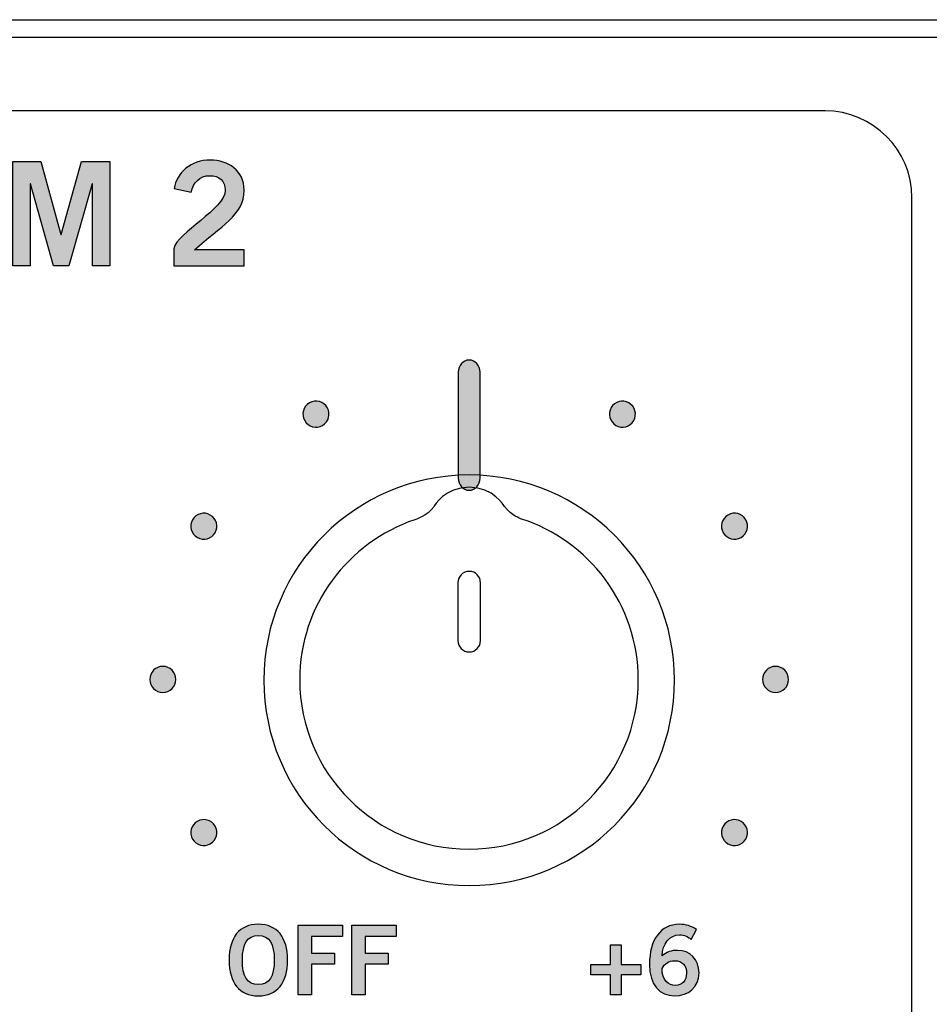
# Model space of a CAD drawing. Extents: x 0 to 19, y 0 to 8.7.
# Drawn here: x 8.3 to 9.4, y 7.6 to 8.7 of the extents above; entities that cross this region are included whole.
import ezdxf

# ---------------------------------------------------------------- set-up
doc = ezdxf.new("R2010")
doc.units = 0
doc.header["$MEASUREMENT"] = 0
for name, color, linetype in [('BLACK', 7, 'CONTINUOUS'), ('GREY', 7, 'CONTINUOUS'), ('HARDWARE', 7, 'CONTINUOUS'), ('LEXAN', 7, 'CONTINUOUS'), ('METAL', 7, 'CONTINUOUS'), ('WHITE', 7, 'CONTINUOUS')]:
    doc.layers.add(name, color=color, linetype=linetype)

# ---------------------------------------------------------------- blocks, each defined once
blk = doc.blocks.new('BLOCK_17')
at = {"layer": 'WHITE'}
h = blk.add_hatch(color=7, dxfattribs=at)
h.dxf.hatch_style = 2
edge = h.paths.add_edge_path()
edge.add_spline(control_points=[(8.0991, 8.4363), (8.0991, 8.4363), (8.0991, 8.5566), (8.0991, 8.5566), (8.0991, 8.5566), (8.1431, 8.5566), (8.1431, 8.5566), (8.169, 8.5566), (8.1855, 8.5458), (8.1855, 8.5208), (8.1855, 8.4958), (8.169, 8.485), (8.1431, 8.485), (8.1431, 8.485), (8.1221, 8.485), (8.1221, 8.485), (8.1221, 8.485), (8.1221, 8.4363), (8.1221, 8.4363), (8.1221, 8.4363), (8.0991, 8.4363), (8.0991, 8.4363)], knot_values=[0, 0, 0, 0, 1, 1, 1, 2, 2, 2, 3, 3, 3, 4, 4, 4, 5, 5, 5, 6, 6, 6, 7, 7, 7, 7], degree=3, periodic=1)
edge = h.paths.add_edge_path()
edge.add_spline(control_points=[(8.1221, 8.5036), (8.1221, 8.5036), (8.1404, 8.5036), (8.1404, 8.5036), (8.1577, 8.5036), (8.1625, 8.5101), (8.1625, 8.5208), (8.1625, 8.5315), (8.1577, 8.538), (8.1404, 8.538), (8.1404, 8.538), (8.1221, 8.538), (8.1221, 8.538), (8.1221, 8.538), (8.1221, 8.5036), (8.1221, 8.5036)], knot_values=[0, 0, 0, 0, 1, 1, 1, 2, 2, 2, 3, 3, 3, 4, 4, 4, 5, 5, 5, 5], degree=3, periodic=1)
h = blk.add_hatch(color=7, dxfattribs=at)
h.dxf.hatch_style = 2
edge = h.paths.add_edge_path()
edge.add_spline(control_points=[(8.267, 8.522), (8.2615, 8.534), (8.2549, 8.539), (8.2429, 8.539), (8.2259, 8.539), (8.2176, 8.522), (8.2176, 8.4953), (8.2176, 8.47), (8.2271, 8.454), (8.2431, 8.454), (8.258, 8.454), (8.2677, 8.464), (8.2682, 8.4778), (8.2682, 8.4778), (8.2454, 8.4778), (8.2454, 8.4778), (8.2454, 8.4778), (8.2454, 8.4971), (8.2454, 8.4971), (8.2454, 8.4971), (8.2904, 8.4971), (8.2904, 8.4971), (8.2904, 8.4971), (8.2904, 8.4363), (8.2904, 8.4363), (8.2904, 8.4363), (8.2737, 8.4363), (8.2737, 8.4363), (8.2737, 8.4363), (8.2737, 8.4487), (8.2737, 8.4487), (8.264, 8.438), (8.2551, 8.4347), (8.2424, 8.4347), (8.2097, 8.4347), (8.1946, 8.4607), (8.1946, 8.4946), (8.1946, 8.5253), (8.2062, 8.5583), (8.2447, 8.5583), (8.2687, 8.5583), (8.2827, 8.5453), (8.2884, 8.5276), (8.2884, 8.5276), (8.267, 8.522), (8.267, 8.522)], knot_values=[0, 0, 0, 0, 1, 1, 1, 2, 2, 2, 3, 3, 3, 4, 4, 4, 5, 5, 5, 6, 6, 6, 7, 7, 7, 8, 8, 8, 9, 9, 9, 10, 10, 10, 11, 11, 11, 12, 12, 12, 13, 13, 13, 14, 14, 14, 15, 15, 15, 15], degree=3, periodic=1)
h = blk.add_hatch(color=7, dxfattribs=at)
h.dxf.hatch_style = 2
h.paths.add_polyline_path([(8.3142, 8.4363), (8.3142, 8.5566), (8.3466, 8.5566), (8.3697, 8.4727), (8.37, 8.4727), (8.3934, 8.5566), (8.426, 8.5566), (8.426, 8.4363), (8.406, 8.4363), (8.406, 8.531), (8.4057, 8.531), (8.3787, 8.4363), (8.3612, 8.4363), (8.3346, 8.531), (8.3342, 8.531), (8.3342, 8.4363)])
h = blk.add_hatch(color=7, dxfattribs=at)
h.dxf.hatch_style = 2
edge = h.paths.add_edge_path()
edge.add_spline(control_points=[(8.4997, 8.4363), (8.4997, 8.4363), (8.4997, 8.4562), (8.4997, 8.4562), (8.5034, 8.475), (8.559, 8.5016), (8.559, 8.5236), (8.559, 8.5341), (8.5522, 8.5403), (8.5412, 8.5403), (8.5292, 8.5403), (8.5222, 8.5323), (8.5196, 8.5213), (8.5196, 8.5213), (8.5002, 8.5255), (8.5002, 8.5255), (8.5027, 8.5439), (8.5201, 8.5583), (8.5416, 8.5583), (8.5627, 8.5583), (8.5807, 8.5461), (8.5807, 8.5236), (8.5807, 8.4943), (8.5537, 8.4823), (8.5237, 8.455), (8.5237, 8.455), (8.5807, 8.455), (8.5807, 8.455), (8.5807, 8.455), (8.5807, 8.4363), (8.5807, 8.4363), (8.5807, 8.4363), (8.4997, 8.4363), (8.4997, 8.4363)], knot_values=[0, 0, 0, 0, 1, 1, 1, 2, 2, 2, 3, 3, 3, 4, 4, 4, 5, 5, 5, 6, 6, 6, 7, 7, 7, 8, 8, 8, 9, 9, 9, 10, 10, 10, 11, 11, 11, 11], degree=3, periodic=1)
blk.add_lwpolyline([(8.3142, 8.4363), (8.3142, 8.5566), (8.3466, 8.5566), (8.3697, 8.4727), (8.37, 8.4727), (8.3934, 8.5566), (8.426, 8.5566), (8.426, 8.4363), (8.406, 8.4363), (8.406, 8.531), (8.4057, 8.531), (8.3787, 8.4363), (8.3612, 8.4363), (8.3346, 8.531), (8.3342, 8.531), (8.3342, 8.4363), (8.3142, 8.4363)], dxfattribs=at)
for points, knots in [([(8.0991, 8.4363), (8.0991, 8.4363), (8.0991, 8.5566), (8.0991, 8.5566), (8.0991, 8.5566), (8.1431, 8.5566), (8.1431, 8.5566), (8.169, 8.5566), (8.1855, 8.5458), (8.1855, 8.5208), (8.1855, 8.4958), (8.169, 8.485), (8.1431, 8.485), (8.1431, 8.485), (8.1221, 8.485), (8.1221, 8.485), (8.1221, 8.485), (8.1221, 8.4363), (8.1221, 8.4363), (8.1221, 8.4363), (8.0991, 8.4363), (8.0991, 8.4363)], [0, 0, 0, 0, 1, 1, 1, 2, 2, 2, 3, 3, 3, 4, 4, 4, 5, 5, 5, 6, 6, 6, 7, 7, 7, 7]), ([(8.267, 8.522), (8.2615, 8.534), (8.2549, 8.539), (8.2429, 8.539), (8.2259, 8.539), (8.2176, 8.522), (8.2176, 8.4953), (8.2176, 8.47), (8.2271, 8.454), (8.2431, 8.454), (8.258, 8.454), (8.2677, 8.464), (8.2682, 8.4778), (8.2682, 8.4778), (8.2454, 8.4778), (8.2454, 8.4778), (8.2454, 8.4778), (8.2454, 8.4971), (8.2454, 8.4971), (8.2454, 8.4971), (8.2904, 8.4971), (8.2904, 8.4971), (8.2904, 8.4971), (8.2904, 8.4363), (8.2904, 8.4363), (8.2904, 8.4363), (8.2737, 8.4363), (8.2737, 8.4363), (8.2737, 8.4363), (8.2737, 8.4487), (8.2737, 8.4487), (8.264, 8.438), (8.2551, 8.4347), (8.2424, 8.4347), (8.2097, 8.4347), (8.1946, 8.4607), (8.1946, 8.4946), (8.1946, 8.5253), (8.2062, 8.5583), (8.2447, 8.5583), (8.2687, 8.5583), (8.2827, 8.5453), (8.2884, 8.5276), (8.2884, 8.5276), (8.267, 8.522), (8.267, 8.522)], [0, 0, 0, 0, 1, 1, 1, 2, 2, 2, 3, 3, 3, 4, 4, 4, 5, 5, 5, 6, 6, 6, 7, 7, 7, 8, 8, 8, 9, 9, 9, 10, 10, 10, 11, 11, 11, 12, 12, 12, 13, 13, 13, 14, 14, 14, 15, 15, 15, 15]), ([(8.4997, 8.4363), (8.4997, 8.4363), (8.4997, 8.4562), (8.4997, 8.4562), (8.5034, 8.475), (8.559, 8.5016), (8.559, 8.5236), (8.559, 8.5341), (8.5522, 8.5403), (8.5412, 8.5403), (8.5292, 8.5403), (8.5222, 8.5323), (8.5196, 8.5213), (8.5196, 8.5213), (8.5002, 8.5255), (8.5002, 8.5255), (8.5027, 8.5439), (8.5201, 8.5583), (8.5416, 8.5583), (8.5627, 8.5583), (8.5807, 8.5461), (8.5807, 8.5236), (8.5807, 8.4943), (8.5537, 8.4823), (8.5237, 8.455), (8.5237, 8.455), (8.5807, 8.455), (8.5807, 8.455), (8.5807, 8.455), (8.5807, 8.4363), (8.5807, 8.4363), (8.5807, 8.4363), (8.4997, 8.4363), (8.4997, 8.4363)], [0, 0, 0, 0, 1, 1, 1, 2, 2, 2, 3, 3, 3, 4, 4, 4, 5, 5, 5, 6, 6, 6, 7, 7, 7, 8, 8, 8, 9, 9, 9, 10, 10, 10, 11, 11, 11, 11]), ([(8.1221, 8.5036), (8.1221, 8.5036), (8.1404, 8.5036), (8.1404, 8.5036), (8.1577, 8.5036), (8.1625, 8.5101), (8.1625, 8.5208), (8.1625, 8.5315), (8.1577, 8.538), (8.1404, 8.538), (8.1404, 8.538), (8.1221, 8.538), (8.1221, 8.538), (8.1221, 8.538), (8.1221, 8.5036), (8.1221, 8.5036)], [0, 0, 0, 0, 1, 1, 1, 2, 2, 2, 3, 3, 3, 4, 4, 4, 5, 5, 5, 5])]:
    blk.add_open_spline(points, degree=3, knots=knots, dxfattribs=at)
blk = doc.blocks.new('BLOCK_389')
at = {"layer": 'GREY'}
h = blk.add_hatch(color=7, dxfattribs=at)
h.dxf.hatch_style = 2
edge = h.paths.add_edge_path()
edge.add_spline(control_points=[(8.84, 8.1779), (8.8331, 8.1779), (8.8275, 8.1842), (8.8275, 8.192), (8.8275, 8.192), (8.8275, 8.3138), (8.8275, 8.3138), (8.8275, 8.3216), (8.8331, 8.3279), (8.84, 8.3279), (8.8469, 8.3279), (8.8525, 8.3216), (8.8525, 8.3138), (8.8525, 8.3138), (8.8525, 8.192), (8.8525, 8.192), (8.8525, 8.1842), (8.8469, 8.1779), (8.84, 8.1779)], knot_values=[0, 0, 0, 0, 1, 1, 1, 2, 2, 2, 3, 3, 3, 4, 4, 4, 5, 5, 5, 6, 6, 6, 6], degree=3, periodic=1)
blk.add_open_spline([(8.84, 8.1779), (8.8331, 8.1779), (8.8275, 8.1842), (8.8275, 8.192), (8.8275, 8.192), (8.8275, 8.3138), (8.8275, 8.3138), (8.8275, 8.3216), (8.8331, 8.3279), (8.84, 8.3279), (8.8469, 8.3279), (8.8525, 8.3216), (8.8525, 8.3138), (8.8525, 8.3138), (8.8525, 8.192), (8.8525, 8.192), (8.8525, 8.1842), (8.8469, 8.1779), (8.84, 8.1779)], degree=3, knots=[0, 0, 0, 0, 1, 1, 1, 2, 2, 2, 3, 3, 3, 4, 4, 4, 5, 5, 5, 6, 6, 6, 6], dxfattribs=at)
blk = doc.blocks.new('BLOCK_390')
at = {"layer": 'GREY'}
h = blk.add_hatch(color=7, dxfattribs=at)
h.dxf.hatch_style = 2
edge = h.paths.add_edge_path()
edge.add_spline(control_points=[(9.0957, 7.6604), (9.0923, 7.6632), (9.0879, 7.6659), (9.0821, 7.6659), (9.0712, 7.6659), (9.0624, 7.655), (9.0621, 7.6415), (9.0674, 7.646), (9.0728, 7.6479), (9.0801, 7.6479), (9.0942, 7.6479), (9.1047, 7.6373), (9.1048, 7.6219), (9.1047, 7.6052), (9.0926, 7.5955), (9.0765, 7.5955), (9.0597, 7.5955), (9.0477, 7.6075), (9.0477, 7.6319), (9.0477, 7.6599), (9.0604, 7.6779), (9.0821, 7.6779), (9.0899, 7.6779), (9.0959, 7.6757), (9.102, 7.6719), (9.102, 7.6719), (9.0957, 7.6604), (9.0957, 7.6604)], knot_values=[0, 0, 0, 0, 1, 1, 1, 2, 2, 2, 3, 3, 3, 4, 4, 4, 5, 5, 5, 6, 6, 6, 7, 7, 7, 8, 8, 8, 9, 9, 9, 9], degree=3, periodic=1)
edge = h.paths.add_edge_path()
edge.add_spline(control_points=[(9.0766, 7.6359), (9.0701, 7.6359), (9.0652, 7.6328), (9.0621, 7.6268), (9.0621, 7.6133), (9.0698, 7.6075), (9.0776, 7.6075), (9.0852, 7.6075), (9.0905, 7.6131), (9.0903, 7.6214), (9.0905, 7.6303), (9.0856, 7.6359), (9.0766, 7.6359)], knot_values=[0, 0, 0, 0, 1, 1, 1, 2, 2, 2, 3, 3, 3, 4, 4, 4, 4], degree=3, periodic=1)
h = blk.add_hatch(color=7, dxfattribs=at)
h.dxf.hatch_style = 2
h.paths.add_polyline_path([(9.0378, 7.6315), (9.0378, 7.6195), (9.0149, 7.6195), (9.0149, 7.5966), (9.0029, 7.5966), (9.0029, 7.6195), (8.98, 7.6195), (8.98, 7.6315), (9.0029, 7.6315), (9.0029, 7.6544), (9.0149, 7.6544), (9.0149, 7.6315)])
blk.add_lwpolyline([(9.0378, 7.6315), (9.0378, 7.6195), (9.0149, 7.6195), (9.0149, 7.5966), (9.0029, 7.5966), (9.0029, 7.6195), (8.98, 7.6195), (8.98, 7.6315), (9.0029, 7.6315), (9.0029, 7.6544), (9.0149, 7.6544), (9.0149, 7.6315), (9.0378, 7.6315)], dxfattribs=at)
for points, knots in [([(9.0957, 7.6604), (9.0923, 7.6632), (9.0879, 7.6659), (9.0821, 7.6659), (9.0712, 7.6659), (9.0624, 7.655), (9.0621, 7.6415), (9.0674, 7.646), (9.0728, 7.6479), (9.0801, 7.6479), (9.0942, 7.6479), (9.1047, 7.6373), (9.1048, 7.6219), (9.1047, 7.6052), (9.0926, 7.5955), (9.0765, 7.5955), (9.0597, 7.5955), (9.0477, 7.6075), (9.0477, 7.6319), (9.0477, 7.6599), (9.0604, 7.6779), (9.0821, 7.6779), (9.0899, 7.6779), (9.0959, 7.6757), (9.102, 7.6719), (9.102, 7.6719), (9.0957, 7.6604), (9.0957, 7.6604)], [0, 0, 0, 0, 1, 1, 1, 2, 2, 2, 3, 3, 3, 4, 4, 4, 5, 5, 5, 6, 6, 6, 7, 7, 7, 8, 8, 8, 9, 9, 9, 9]), ([(9.0766, 7.6359), (9.0701, 7.6359), (9.0652, 7.6328), (9.0621, 7.6268), (9.0621, 7.6133), (9.0698, 7.6075), (9.0776, 7.6075), (9.0852, 7.6075), (9.0905, 7.6131), (9.0903, 7.6214), (9.0905, 7.6303), (9.0856, 7.6359), (9.0766, 7.6359)], [0, 0, 0, 0, 1, 1, 1, 2, 2, 2, 3, 3, 3, 4, 4, 4, 4])]:
    blk.add_open_spline(points, degree=3, knots=knots, dxfattribs=at)
blk = doc.blocks.new('BLOCK_391')
at = {"layer": 'GREY'}
h = blk.add_hatch(color=7, dxfattribs=at)
h.dxf.hatch_style = 2
edge = h.paths.add_edge_path()
edge.add_spline(control_points=[(8.5971, 7.5955), (8.5753, 7.5955), (8.5635, 7.6105), (8.5635, 7.6367), (8.5635, 7.6629), (8.5753, 7.6779), (8.5971, 7.6779), (8.619, 7.6779), (8.6308, 7.6629), (8.6308, 7.6367), (8.6308, 7.6105), (8.619, 7.5955), (8.5971, 7.5955)], knot_values=[0, 0, 0, 0, 1, 1, 1, 2, 2, 2, 3, 3, 3, 4, 4, 4, 4], degree=3, periodic=1)
edge = h.paths.add_edge_path()
edge.add_spline(control_points=[(8.5971, 7.665), (8.5846, 7.665), (8.5788, 7.6555), (8.5788, 7.6367), (8.5786, 7.6179), (8.5845, 7.6084), (8.5971, 7.6084), (8.6097, 7.6084), (8.6155, 7.6179), (8.6155, 7.6367), (8.6155, 7.6555), (8.6097, 7.665), (8.5971, 7.665)], knot_values=[0, 0, 0, 0, 1, 1, 1, 2, 2, 2, 3, 3, 3, 4, 4, 4, 4], degree=3, periodic=1)
h = blk.add_hatch(color=7, dxfattribs=at)
h.dxf.hatch_style = 2
h.paths.add_polyline_path([(8.6429, 7.5966), (8.6429, 7.6768), (8.694, 7.6768), (8.694, 7.6639), (8.6583, 7.6639), (8.6583, 7.6448), (8.685, 7.6448), (8.685, 7.6319), (8.6583, 7.6319), (8.6583, 7.5966)])
h = blk.add_hatch(color=7, dxfattribs=at)
h.dxf.hatch_style = 2
h.paths.add_polyline_path([(8.7047, 7.5966), (8.7047, 7.6768), (8.7558, 7.6768), (8.7558, 7.6639), (8.72, 7.6639), (8.72, 7.6448), (8.7468, 7.6448), (8.7468, 7.6319), (8.72, 7.6319), (8.72, 7.5966)])
for points in [[(8.6429, 7.5966), (8.6429, 7.6768), (8.694, 7.6768), (8.694, 7.6639), (8.6583, 7.6639), (8.6583, 7.6448), (8.685, 7.6448), (8.685, 7.6319), (8.6583, 7.6319), (8.6583, 7.5966), (8.6429, 7.5966)], [(8.7047, 7.5966), (8.7047, 7.6768), (8.7558, 7.6768), (8.7558, 7.6639), (8.72, 7.6639), (8.72, 7.6448), (8.7468, 7.6448), (8.7468, 7.6319), (8.72, 7.6319), (8.72, 7.5966), (8.7047, 7.5966)]]:
    blk.add_lwpolyline(points, dxfattribs=at)
for points in [[(8.5971, 7.5955), (8.5753, 7.5955), (8.5635, 7.6105), (8.5635, 7.6367), (8.5635, 7.6629), (8.5753, 7.6779), (8.5971, 7.6779), (8.619, 7.6779), (8.6308, 7.6629), (8.6308, 7.6367), (8.6308, 7.6105), (8.619, 7.5955), (8.5971, 7.5955)], [(8.5971, 7.665), (8.5846, 7.665), (8.5788, 7.6555), (8.5788, 7.6367), (8.5786, 7.6179), (8.5845, 7.6084), (8.5971, 7.6084), (8.6097, 7.6084), (8.6155, 7.6179), (8.6155, 7.6367), (8.6155, 7.6555), (8.6097, 7.665), (8.5971, 7.665)]]:
    blk.add_open_spline(points, degree=3, knots=[0, 0, 0, 0, 1, 1, 1, 2, 2, 2, 3, 3, 3, 4, 4, 4, 4], dxfattribs=at)
blk = doc.blocks.new('BLOCK_388')
at = {"layer": 'GREY'}
h = blk.add_hatch(color=7, dxfattribs=at)
h.dxf.hatch_style = 2
edge = h.paths.add_edge_path()
edge.add_spline(control_points=[(8.6765, 8.2731), (8.6807, 8.266), (8.6782, 8.2568), (8.671, 8.2526), (8.6639, 8.2485), (8.6547, 8.251), (8.6505, 8.2581), (8.6464, 8.2653), (8.6489, 8.2745), (8.656, 8.2786), (8.6632, 8.2828), (8.6724, 8.2803), (8.6765, 8.2731)], knot_values=[0, 0, 0, 0, 1, 1, 1, 2, 2, 2, 3, 3, 3, 4, 4, 4, 4], degree=3, periodic=1)
h = blk.add_hatch(color=7, dxfattribs=at)
h.dxf.hatch_style = 2
edge = h.paths.add_edge_path()
edge.add_spline(control_points=[(9.0295, 8.2581), (9.0253, 8.251), (9.0161, 8.2485), (9.009, 8.2527), (9.0018, 8.2568), (8.9993, 8.266), (9.0035, 8.2731), (9.0076, 8.2803), (9.0168, 8.2828), (9.0239, 8.2786), (9.0311, 8.2745), (9.0336, 8.2653), (9.0295, 8.2581)], knot_values=[0, 0, 0, 0, 1, 1, 1, 2, 2, 2, 3, 3, 3, 4, 4, 4, 4], degree=3, periodic=1)
h = blk.add_hatch(color=7, dxfattribs=at)
h.dxf.hatch_style = 2
edge = h.paths.add_edge_path()
edge.add_spline(control_points=[(8.5418, 8.1494), (8.549, 8.1453), (8.5515, 8.1361), (8.5473, 8.129), (8.5432, 8.1218), (8.534, 8.1194), (8.5269, 8.1235), (8.5197, 8.1276), (8.5172, 8.1368), (8.5214, 8.1439), (8.5255, 8.1511), (8.5347, 8.1536), (8.5418, 8.1494)], knot_values=[0, 0, 0, 0, 1, 1, 1, 2, 2, 2, 3, 3, 3, 4, 4, 4, 4], degree=3, periodic=1)
h = blk.add_hatch(color=7, dxfattribs=at)
h.dxf.hatch_style = 2
edge = h.paths.add_edge_path()
edge.add_spline(control_points=[(9.1531, 8.1235), (9.146, 8.1193), (9.1368, 8.1218), (9.1327, 8.129), (9.1285, 8.1361), (9.131, 8.1453), (9.1381, 8.1494), (9.1453, 8.1536), (9.1545, 8.1512), (9.1586, 8.144), (9.1628, 8.1368), (9.1603, 8.1276), (9.1531, 8.1235)], knot_values=[0, 0, 0, 0, 1, 1, 1, 2, 2, 2, 3, 3, 3, 4, 4, 4, 4], degree=3, periodic=1)
h = blk.add_hatch(color=7, dxfattribs=at)
h.dxf.hatch_style = 2
edge = h.paths.add_edge_path()
edge.add_spline(control_points=[(8.4871, 7.975), (8.4954, 7.975), (8.5021, 7.9683), (8.5021, 7.96), (8.5021, 7.9517), (8.4954, 7.945), (8.4871, 7.945), (8.4788, 7.945), (8.4721, 7.9517), (8.4721, 7.96), (8.4721, 7.9683), (8.4788, 7.975), (8.4871, 7.975)], knot_values=[0, 0, 0, 0, 1, 1, 1, 2, 2, 2, 3, 3, 3, 4, 4, 4, 4], degree=3, periodic=1)
h = blk.add_hatch(color=7, dxfattribs=at)
h.dxf.hatch_style = 2
edge = h.paths.add_edge_path()
edge.add_spline(control_points=[(9.1929, 7.945), (9.1846, 7.945), (9.1779, 7.9517), (9.1779, 7.96), (9.1779, 7.9683), (9.1846, 7.975), (9.1929, 7.975), (9.2012, 7.975), (9.2079, 7.9683), (9.2079, 7.96), (9.2079, 7.9517), (9.2012, 7.945), (9.1929, 7.945)], knot_values=[0, 0, 0, 0, 1, 1, 1, 2, 2, 2, 3, 3, 3, 4, 4, 4, 4], degree=3, periodic=1)
h = blk.add_hatch(color=7, dxfattribs=at)
h.dxf.hatch_style = 2
edge = h.paths.add_edge_path()
edge.add_spline(control_points=[(8.5268, 7.7965), (8.534, 7.8007), (8.5432, 7.7982), (8.5473, 7.791), (8.5515, 7.7839), (8.549, 7.7747), (8.5418, 7.7706), (8.5347, 7.7664), (8.5255, 7.7689), (8.5214, 7.776), (8.5172, 7.7832), (8.5197, 7.7924), (8.5268, 7.7965)], knot_values=[0, 0, 0, 0, 1, 1, 1, 2, 2, 2, 3, 3, 3, 4, 4, 4, 4], degree=3, periodic=1)
h = blk.add_hatch(color=7, dxfattribs=at)
h.dxf.hatch_style = 2
edge = h.paths.add_edge_path()
edge.add_spline(control_points=[(9.1381, 7.7706), (9.131, 7.7747), (9.1285, 7.7839), (9.1327, 7.791), (9.1368, 7.7982), (9.146, 7.8006), (9.1531, 7.7965), (9.1603, 7.7924), (9.1628, 7.7832), (9.1586, 7.7761), (9.1545, 7.7689), (9.1453, 7.7664), (9.1381, 7.7706)], knot_values=[0, 0, 0, 0, 1, 1, 1, 2, 2, 2, 3, 3, 3, 4, 4, 4, 4], degree=3, periodic=1)
for points in [[(8.6765, 8.2731), (8.6807, 8.266), (8.6782, 8.2568), (8.671, 8.2526), (8.6639, 8.2485), (8.6547, 8.251), (8.6505, 8.2581), (8.6464, 8.2653), (8.6489, 8.2745), (8.656, 8.2786), (8.6632, 8.2828), (8.6724, 8.2803), (8.6765, 8.2731)], [(9.0295, 8.2581), (9.0253, 8.251), (9.0161, 8.2485), (9.009, 8.2527), (9.0018, 8.2568), (8.9993, 8.266), (9.0035, 8.2731), (9.0076, 8.2803), (9.0168, 8.2828), (9.0239, 8.2786), (9.0311, 8.2745), (9.0336, 8.2653), (9.0295, 8.2581)], [(8.5418, 8.1494), (8.549, 8.1453), (8.5515, 8.1361), (8.5473, 8.129), (8.5432, 8.1218), (8.534, 8.1194), (8.5269, 8.1235), (8.5197, 8.1276), (8.5172, 8.1368), (8.5214, 8.1439), (8.5255, 8.1511), (8.5347, 8.1536), (8.5418, 8.1494)], [(9.1531, 8.1235), (9.146, 8.1193), (9.1368, 8.1218), (9.1327, 8.129), (9.1285, 8.1361), (9.131, 8.1453), (9.1381, 8.1494), (9.1453, 8.1536), (9.1545, 8.1512), (9.1586, 8.144), (9.1628, 8.1368), (9.1603, 8.1276), (9.1531, 8.1235)], [(8.4871, 7.975), (8.4954, 7.975), (8.5021, 7.9683), (8.5021, 7.96), (8.5021, 7.9517), (8.4954, 7.945), (8.4871, 7.945), (8.4788, 7.945), (8.4721, 7.9517), (8.4721, 7.96), (8.4721, 7.9683), (8.4788, 7.975), (8.4871, 7.975)], [(9.1929, 7.945), (9.1846, 7.945), (9.1779, 7.9517), (9.1779, 7.96), (9.1779, 7.9683), (9.1846, 7.975), (9.1929, 7.975), (9.2012, 7.975), (9.2079, 7.9683), (9.2079, 7.96), (9.2079, 7.9517), (9.2012, 7.945), (9.1929, 7.945)], [(8.5268, 7.7965), (8.534, 7.8007), (8.5432, 7.7982), (8.5473, 7.791), (8.5515, 7.7839), (8.549, 7.7747), (8.5418, 7.7706), (8.5347, 7.7664), (8.5255, 7.7689), (8.5214, 7.776), (8.5172, 7.7832), (8.5197, 7.7924), (8.5268, 7.7965)], [(9.1381, 7.7706), (9.131, 7.7747), (9.1285, 7.7839), (9.1327, 7.791), (9.1368, 7.7982), (9.146, 7.8006), (9.1531, 7.7965), (9.1603, 7.7924), (9.1628, 7.7832), (9.1586, 7.7761), (9.1545, 7.7689), (9.1453, 7.7664), (9.1381, 7.7706)]]:
    blk.add_open_spline(points, degree=3, knots=[0, 0, 0, 0, 1, 1, 1, 2, 2, 2, 3, 3, 3, 4, 4, 4, 4], dxfattribs=at)
for name in ['BLOCK_389', 'BLOCK_391', 'BLOCK_390']:
    blk.add_blockref(name, (0, 0), dxfattribs=at)
blk = doc.blocks.new('BLOCK_508')
at = {"layer": 'HARDWARE', "color": 7}
for points, knots in [([(8.8993, 8.1451), (8.9779, 8.12), (9.0348, 8.0464), (9.0348, 7.9594), (9.0348, 7.8517), (8.9475, 7.7644), (8.8398, 7.7644), (8.7322, 7.7644), (8.6448, 7.8517), (8.6448, 7.9594), (8.6448, 8.0452), (8.7004, 8.118), (8.7774, 8.144), (8.7794, 8.1446), (8.7907, 8.1476), (8.7995, 8.1593), (8.7998, 8.1598), (8.8121, 8.1814), (8.8401, 8.1813), (8.8681, 8.1811), (8.8804, 8.1598), (8.8807, 8.1593), (8.8896, 8.148), (8.8987, 8.1454), (8.8993, 8.1451)], [0, 0, 0, 0, 1, 1, 1, 2, 2, 2, 3, 3, 3, 4, 4, 4, 5, 5, 5, 6, 6, 6, 7, 7, 7, 8, 8, 8, 8]), ([(8.8271, 8.0714), (8.8271, 8.0714), (8.8271, 8.0714), (8.8271, 8.0714), (8.8271, 8.0786), (8.8329, 8.0845), (8.8401, 8.0845), (8.8473, 8.0845), (8.8531, 8.0786), (8.8531, 8.0714), (8.8531, 8.0714), (8.8531, 8.0714), (8.8531, 8.0714), (8.8531, 8.0714), (8.8531, 8.0047), (8.8531, 8.0047), (8.8531, 8.0047), (8.8531, 8.0047), (8.8531, 8.0047), (8.8531, 7.9975), (8.8473, 7.9917), (8.8401, 7.9917), (8.8329, 7.9917), (8.8271, 7.9975), (8.8271, 8.0047), (8.8271, 8.0047), (8.8271, 8.0714), (8.8271, 8.0714), (8.8271, 8.0714), (8.8271, 8.0714), (8.8271, 8.0714), (8.8271, 8.0714), (8.8271, 8.0714), (8.8271, 8.0714)], [0, 0, 0, 0, 1, 1, 1, 2, 2, 2, 3, 3, 3, 4, 4, 4, 5, 5, 5, 6, 6, 6, 7, 7, 7, 8, 8, 8, 9, 9, 9, 10, 10, 10, 11, 11, 11, 11])]:
    blk.add_open_spline(points, degree=3, knots=knots, dxfattribs=at)

msp = doc.modelspace()

# ---------------------------------------------------------------- linework, layer by layer
at = {"layer": 'BLACK', "color": 7}
msp.add_open_spline([(7.29, 8.515), (7.29, 8.57), (7.335, 8.615), (7.39, 8.615), (7.39, 8.615), (9.25, 8.615), (9.25, 8.615), (9.305, 8.615), (9.35, 8.57), (9.35, 8.515), (9.35, 8.515), (9.35, 2.17), (9.35, 2.17), (9.35, 2.115), (9.305, 2.07), (9.25, 2.07), (9.25, 2.07), (7.39, 2.07), (7.39, 2.07), (7.335, 2.07), (7.29, 2.115), (7.29, 2.17), (7.29, 2.17), (7.29, 8.515), (7.29, 8.515)], degree=3, knots=[0, 0, 0, 0, 1, 1, 1, 2, 2, 2, 3, 3, 3, 4, 4, 4, 5, 5, 5, 6, 6, 6, 7, 7, 7, 8, 8, 8, 8], dxfattribs=at)
at = {"layer": 'HARDWARE', "color": 7}
msp.add_open_spline([(9.0765, 7.959), (9.0765, 7.8284), (8.9706, 7.7225), (8.84, 7.7225), (8.7094, 7.7225), (8.6035, 7.8284), (8.6035, 7.959), (8.6035, 8.0896), (8.7094, 8.1955), (8.84, 8.1955), (8.9706, 8.1955), (9.0765, 8.0896), (9.0765, 7.959)], degree=3, knots=[0, 0, 0, 0, 1, 1, 1, 2, 2, 2, 3, 3, 3, 4, 4, 4, 4], dxfattribs=at)
at = {"layer": 'LEXAN', "color": 7}
msp.add_open_spline([(18.604, 7.415), (18.604, 7.415), (18.98, 7.415), (18.98, 7.415), (18.98, 7.415), (18.98, 8.7), (18.98, 8.7), (18.98, 8.7), (0.02, 8.7), (0.02, 8.7), (0.02, 8.7), (0.02, 7.415), (0.02, 7.415), (0.02, 7.415), (0.396, 7.415), (0.396, 7.415), (0.4927, 7.415), (0.571, 7.3366), (0.571, 7.24), (0.571, 7.1433), (0.4927, 7.065), (0.396, 7.065), (0.396, 7.065), (0.02, 7.065), (0.02, 7.065), (0.02, 7.065), (0.02, 1.665), (0.02, 1.665), (0.02, 1.665), (0.396, 1.665), (0.396, 1.665), (0.4927, 1.665), (0.571, 1.5866), (0.571, 1.49), (0.571, 1.3934), (0.4927, 1.315), (0.396, 1.315), (0.396, 1.315), (0.02, 1.315), (0.02, 1.315), (0.02, 1.315), (0.02, 0.02), (0.02, 0.02), (0.02, 0.02), (7.35, 0.02), (7.35, 0.02), (7.35, 0.02), (7.35, 2.03), (7.35, 2.03), (7.35, 2.03), (11.43, 2.03), (11.43, 2.03), (11.43, 2.03), (11.43, 0.02), (11.43, 0.02), (11.43, 0.02), (18.98, 0.02), (18.98, 0.02), (18.98, 0.02), (18.98, 1.315), (18.98, 1.315), (18.98, 1.315), (18.604, 1.315), (18.604, 1.315), (18.5074, 1.315), (18.429, 1.3934), (18.429, 1.49), (18.429, 1.5866), (18.5074, 1.665), (18.604, 1.665), (18.604, 1.665), (18.98, 1.665), (18.98, 1.665), (18.98, 1.665), (18.98, 7.065), (18.98, 7.065), (18.98, 7.065), (18.604, 7.065), (18.604, 7.065), (18.5074, 7.065), (18.429, 7.1433), (18.429, 7.24), (18.429, 7.3366), (18.5074, 7.415), (18.604, 7.415)], degree=3, knots=[0, 0, 0, 0, 1, 1, 1, 2, 2, 2, 3, 3, 3, 4, 4, 4, 5, 5, 5, 6, 6, 6, 7, 7, 7, 8, 8, 8, 9, 9, 9, 10, 10, 10, 11, 11, 11, 12, 12, 12, 13, 13, 13, 14, 14, 14, 15, 15, 15, 16, 16, 16, 17, 17, 17, 18, 18, 18, 19, 19, 19, 20, 20, 20, 21, 21, 21, 22, 22, 22, 23, 23, 23, 24, 24, 24, 25, 25, 25, 26, 26, 26, 27, 27, 27, 28, 28, 28, 28], dxfattribs=at)
at = {"layer": 'METAL', "color": 7}
msp.add_lwpolyline([(0, 0), (0, 8.72), (19, 8.72), (19, 0), (0, 0)], dxfattribs=at)

# ---------------------------------------------------------------- block references
at = {"layer": 'GREY'}
msp.add_blockref('BLOCK_388', (0, 0), dxfattribs=at)
at = {"layer": 'HARDWARE'}
msp.add_blockref('BLOCK_508', (0, 0), dxfattribs=at)
at = {"layer": 'WHITE'}
msp.add_blockref('BLOCK_17', (0, 0), dxfattribs=at)

doc.saveas('drawing.dxf')
